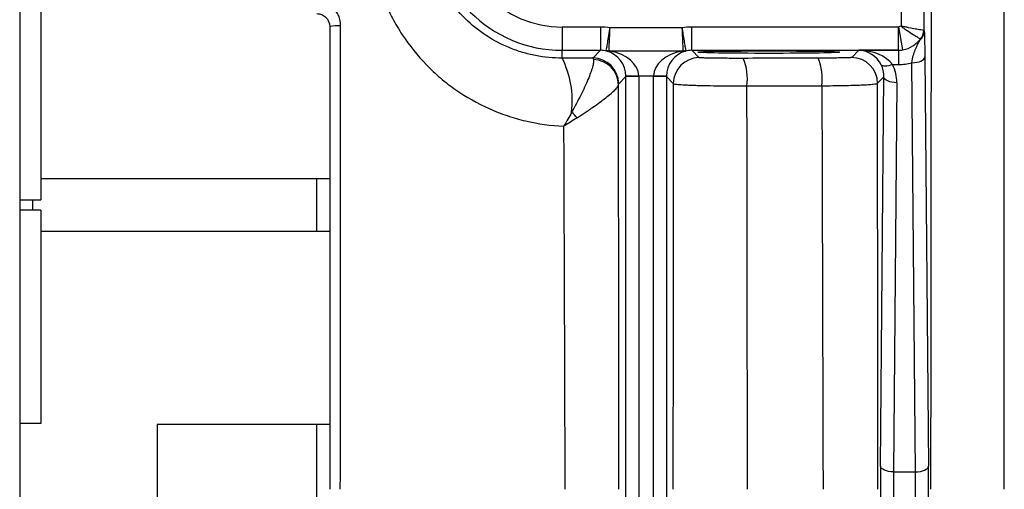
# Model space of a CAD drawing. Units: inches. Extents: x -35.5 to 38.1, y -14.9 to 25.9.
# Drawn here: x 9.3 to 12.3, y -8.4 to -7 of the extents above; entities that cross this region are included whole.
import ezdxf

# ---------------------------------------------------------------- set-up
doc = ezdxf.new("R2010")
doc.units = ezdxf.units.IN
doc.header["$MEASUREMENT"] = 0

msp = doc.modelspace()

# ---------------------------------------------------------------- linework, layer by layer
at = {"color": 7, "linetype": 'Continuous', "lineweight": 25}
for p, q in [((11.9716, -6.4043), (11.9716, -7.0022)), ((12.0424, -7.0172), (12.0424, -6.4043)), ((9.2853, -6.8572), (9.2853, -9.9697)), ((9.3495, -6.9592), (9.3495, -7.5312)), ((10.9388, -7.0052), (10.9388, -7.0761)), ((11.0557, -7.0052), (10.9388, -7.0052)), ((11.0557, -7.0052), (11.0557, -7.0761)), ((11.3048, -7.0081), (11.0847, -7.0081)), ((11.3337, -7.0761), (11.3337, -7.0052)), ((11.9637, -7.0052), (11.3337, -7.0052)), ((11.9637, -7.0761), (11.9637, -7.0052)), ((11.9774, -7.0749), (11.9651, -7.0051)), ((10.9388, -7.0761), (11.0557, -7.0761)), ((10.9388, -7.0998), (10.9388, -7.0761)), ((11.0557, -7.0761), (11.0323, -7.0996)), ((11.0815, -7.0773), (11.308, -7.0773)), ((11.3337, -7.0761), (11.9637, -7.0761)), ((11.3562, -7.0986), (11.3337, -7.0761)), ((11.8431, -7.0761), (11.8212, -7.098)), ((11.9637, -7.0761), (11.8431, -7.0761)), ((11.9637, -7.0761), (11.9637, -7.1196)), ((11.9637, -7.0761), (11.9637, -7.0761)), ((12.0442, -7.0964), (12.0551, -8.3429)), ((11.946, -7.1196), (11.9637, -7.1196)), ((12.0157, -8.3606), (12.0048, -7.114)), ((11.111, -7.1783), (11.133, -7.1563)), ((11.1723, -7.1543), (11.1329, -7.155)), ((11.133, -9.6706), (11.133, -7.1563)), ((11.1723, -7.1563), (11.133, -7.1563)), ((11.1723, -7.1543), (11.2172, -7.1543)), ((11.1723, -7.1563), (11.1723, -9.6706)), ((11.2565, -7.155), (11.2172, -7.1543)), ((11.2172, -9.6706), (11.2172, -7.1563)), ((11.2565, -7.1563), (11.2172, -7.1563)), ((11.2565, -7.1563), (11.2775, -7.1773)), ((11.2565, -7.1563), (11.2565, -9.6706)), ((11.8999, -7.1767), (11.9196, -7.1571)), ((11.9092, -8.3429), (11.9196, -7.1571)), ((11.9589, -7.1747), (11.9486, -8.3606)), ((9.3495, -7.4662), (10.2302, -7.4662)), ((10.1912, -7.6284), (10.1912, -7.4662)), ((9.2853, -7.5312), (9.3495, -7.5312)), ((9.3247, -7.5312), (9.3247, -7.5634)), ((9.3495, -7.5634), (9.2853, -7.5634)), ((9.3495, -7.5634), (9.2853, -7.5634)), ((9.3495, -7.5634), (9.3495, -8.2129)), ((10.2302, -7.6284), (9.3495, -7.6284)), ((10.2302, -7.6284), (9.3495, -7.6284)), ((9.3495, -8.2129), (9.2853, -8.2129)), ((10.2302, -8.2159), (9.7045, -8.2159)), ((9.7045, -8.2159), (9.7045, -8.6109)), ((10.1912, -8.6109), (10.1912, -8.2159)), ((11.9486, -8.3606), (12.0157, -8.3606))]:
    msp.add_line(p, q, dxfattribs=at)
at = {"color": 7, "linetype": 'Continuous', "lineweight": 25, "flags": 128}
for points in [[(12.0048, -7.114), (12.0124, -7.1137), (12.0198, -7.1126), (12.0265, -7.111), (12.0324, -7.1088), (12.0373, -7.1061), (12.041, -7.1031), (12.0433, -7.0998), (12.0442, -7.0964)], [(11.946, -7.1196), (11.94, -7.1218), (11.9342, -7.1234), (11.9287, -7.1244), (11.9237, -7.1248), (11.9194, -7.1246), (11.9157, -7.1237), (11.913, -7.1222), (11.9111, -7.1202)], [(11.9589, -7.1747), (11.9513, -7.1744), (11.944, -7.1733), (11.9373, -7.1717), (11.9313, -7.1695), (11.9264, -7.1668), (11.9227, -7.1638), (11.9204, -7.1605), (11.9196, -7.1571)], [(11.9486, -8.3606), (11.941, -8.3602), (11.9336, -8.3591), (11.9269, -8.3575), (11.921, -8.3553), (11.9161, -8.3526), (11.9124, -8.3496), (11.9101, -8.3463), (11.9092, -8.3429)], [(12.0157, -8.3606), (12.0233, -8.3602), (12.0306, -8.3591), (12.0374, -8.3575), (12.0433, -8.3553), (12.0482, -8.3526), (12.0519, -8.3496), (12.0542, -8.3463), (12.0551, -8.3429)]]:
    msp.add_lwpolyline(points, dxfattribs=at)
at = {"color": 7, "linetype": 'Continuous', "lineweight": 25}
for centre, radius, start, end in [((10.9388, -6.6812), 0.3949, 180, 270), ((10.9388, -6.6812), 0.3241, 180, 270), ((10.2561, -7.1511), 0.1497, 87.1333, 99.9574), ((12.0059, -7.0167), 0.0366, 310.9708, 359.2775), ((12.0004, -7.015), 0.0404, 318.653, 358.923), ((11.0817, -7.0371), 0.0403, 257.7581, 269.7208), ((11.0794, -7.0583), 0.0206, 257.4928, 284.4723), ((11.3101, -7.0583), 0.0206, 255.5277, 282.5072), ((11.3078, -7.0371), 0.0403, 270.2792, 282.2419), ((10.6721, -7.2315), 0.2975, 353.5413, 26.2758), ((11.0322, -7.1783), 0.0788, 0.0204, 89.9796), ((11.0325, -7.1825), 0.0781, 0.9352, 88.7355), ((11.3563, -7.1773), 0.0788, 90.0204, 179.9796), ((11.336, -7.1637), 0.1673, 352.8855, 22.1716), ((11.5608, -7.1633), 0.1708, 352.9943, 21.7383), ((11.8212, -7.1768), 0.0788, 0.0204, 89.9796), ((10.729, -7.5187), 0.3484, 42.861, 46.7528)]:
    msp.add_arc(centre, radius, start, end, dxfattribs=at)
for centre, major_axis, ratio, start_param, end_param in [((11.0557, -7.1549), (-0.1058, -0.1058), 0.999695, 3.732179, 3.926839), ((11.3338, -7.1549), (0.1058, -0.1058), 0.999695, 2.356347, 2.551007), ((11.9637, -6.9973), (-0.00557, 0.00557), 0.999695, 2.356347, 2.531437), ((11.0557, -7.1549), (0.0557, 0.0557), 0.999148, 0.538623, 0.785246), ((11.0563, -7.1543), (-0.03, 0.0732), 0.963603, 4.327608, 5.634328), ((11.0563, -7.1543), (0.1161, -0.0025), 0.678124, 0.03232, 1.33904), ((11.3332, -7.1543), (0.1161, 0.0025), 0.678124, 1.802553, 3.109273), ((11.3332, -7.1543), (0.03, 0.0732), 0.963603, 0.648857, 1.955577), ((11.3338, -7.1549), (0.0557, -0.0557), 0.999148, 2.356347, 2.60297), ((11.8431, -7.1548), (0.1161, -0.0025), 0.678124, 0.496584, 1.585663), ((11.8431, -7.1548), (-0.03, 0.0732), 0.963603, 4.791873, 5.880951), ((11.9637, -6.9973), (0.0557, 0.0557), 0.999756, 3.927143, 4.102233), ((11.9623, -6.9959), (-0.0321, 0.0738), 0.974954, 2.740718, 2.915808), ((11.8408, -7.1571), (0.0317, 0.0735), 0.981167, 5.113283, 5.594696), ((11.8408, -7.1748), (0.0469, 0.1098), 0.987447, 5.111609, 5.593022), ((11.9623, -6.9607), (-0.0625, 0.1464), 0.987447, 2.742678, 3.00716), ((11.0542, -7.1564), (0.0557, 0.0557), 0.999391, 5.497939, 5.515088), ((11.0542, -7.1564), (-0.0835, -0.0835), 0.999695, 2.356347, 2.373495), ((11.3353, -7.1564), (0.0835, -0.0835), 0.999695, 3.90969, 3.926839), ((11.3353, -7.1564), (0.0557, -0.0557), 0.999391, 3.90969, 3.926839), ((11.9117, -8.4134), (0, 0.1575), 0.017455, 1.106532, 2.035061), ((12.0526, -8.4134), (0, 0.1575), 0.017455, 4.248125, 5.176653), ((11.951, -8.4134), (0, 0.1181), 0.023273, 1.106532, 2.035061), ((12.0133, -8.4134), (0, 0.1181), 0.023273, 4.248125, 5.176653)]:
    msp.add_ellipse(centre, major_axis=major_axis, ratio=ratio, start_param=start_param, end_param=end_param, dxfattribs=at)
msp.add_ellipse((11.5688, -7.0817), major_axis=(0.2165, 0), ratio=0.017455, dxfattribs=at)
for points, knots in [([(12.0639, -6.5464), (12.0634, -6.857), (12.063, -7.168), (12.0623, -7.7904), (12.062, -8.1018), (12.0618, -8.4134)], [0, 0, 0, 0, 0.5, 0.5, 1, 1, 1, 1]), ([(10.9388, -7.0998), (10.9112, -7.0999), (10.8841, -7.0973), (10.8441, -7.0896), (10.8309, -7.0864), (10.8047, -7.0786), (10.7917, -7.074), (10.7538, -7.0585), (10.7297, -7.0459), (10.6842, -7.016), (10.6626, -6.9985), (10.6237, -6.9602), (10.6061, -6.9393), (10.5829, -6.9051), (10.5756, -6.8932), (10.5624, -6.8689), (10.5564, -6.8565), (10.5403, -6.8185), (10.5321, -6.7921), (10.5208, -6.7371), (10.518, -6.7093), (10.5179, -6.6812)], [0, 0, 0, 0, 0.125, 0.125, 0.1875, 0.1875, 0.25, 0.25, 0.375, 0.375, 0.5, 0.5, 0.625, 0.625, 0.6875, 0.6875, 0.75, 0.75, 0.875, 0.875, 1, 1, 1, 1]), ([(10.35, -6.6934), (10.3501, -6.7333), (10.3542, -6.7727), (10.366, -6.8312), (10.3708, -6.8504), (10.3823, -6.8881), (10.3889, -6.9065), (10.4038, -6.9428), (10.4121, -6.9605), (10.4305, -6.9953), (10.4406, -7.0124), (10.4732, -7.0618), (10.4977, -7.0922), (10.5385, -7.1342), (10.5528, -7.1476), (10.5828, -7.173), (10.5985, -7.1851), (10.6466, -7.2187), (10.6805, -7.2378), (10.734, -7.2617), (10.7524, -7.2689), (10.7896, -7.2815), (10.8085, -7.2868), (10.8654, -7.3002), (10.904, -7.3054), (10.9432, -7.307)], [0, 0, 0, 0, 0.125, 0.125, 0.1875, 0.1875, 0.25, 0.25, 0.3125, 0.3125, 0.375, 0.375, 0.5, 0.5, 0.5625, 0.5625, 0.625, 0.625, 0.75, 0.75, 0.8125, 0.8125, 0.875, 0.875, 1, 1, 1, 1]), ([(10.2635, -7.0016), (10.2635, -6.9912), (10.2615, -6.9809), (10.2556, -6.9667), (10.2531, -6.9621), (10.2474, -6.9535), (10.2442, -6.9496), (10.237, -6.9424), (10.233, -6.9391), (10.2245, -6.9334), (10.2201, -6.931), (10.2106, -6.927), (10.2057, -6.9255), (10.1957, -6.9234), (10.1907, -6.9229), (10.1855, -6.9229)], [0, 0, 0, 0, 0.25, 0.25, 0.375, 0.375, 0.5, 0.5, 0.625, 0.625, 0.75, 0.75, 0.875, 0.875, 1, 1, 1, 1]), ([(10.1912, -6.9643), (10.1963, -6.9644), (10.2012, -6.9654), (10.2106, -6.9693), (10.2149, -6.9721), (10.2257, -6.9828), (10.2302, -6.993), (10.2302, -7.0037)], [0, 0, 0, 0, 0.25, 0.25, 0.5, 0.5, 1, 1, 1, 1]), ([(11.0732, -7.0764), (11.0735, -7.0747), (11.074, -7.0718), (11.0756, -7.0634), (11.0765, -7.0582), (11.0786, -7.0458), (11.0798, -7.0389), (11.0816, -7.0276), (11.0822, -7.0238), (11.0835, -7.016), (11.0841, -7.012), (11.0847, -7.0081)], [0, 0, 0, 0, 0.25, 0.25, 0.5, 0.5, 0.75, 0.75, 0.875, 0.875, 1, 1, 1, 1]), ([(11.0815, -7.0773), (11.0816, -7.0756), (11.0817, -7.0726), (11.0821, -7.0641), (11.0824, -7.0588), (11.083, -7.0463), (11.0833, -7.0393), (11.0838, -7.0278), (11.084, -7.024), (11.0843, -7.0161), (11.0845, -7.012), (11.0847, -7.0081)], [0, 0, 0, 0, 0.25, 0.25, 0.5, 0.5, 0.75, 0.75, 0.875, 0.875, 1, 1, 1, 1]), ([(11.308, -7.0773), (11.3079, -7.0756), (11.3078, -7.0726), (11.3073, -7.0641), (11.3071, -7.0588), (11.3065, -7.0463), (11.3062, -7.0393), (11.3057, -7.0278), (11.3055, -7.024), (11.3052, -7.0161), (11.305, -7.012), (11.3048, -7.0081)], [0, 0, 0, 0, 0.25, 0.25, 0.5, 0.5, 0.75, 0.75, 0.875, 0.875, 1, 1, 1, 1]), ([(11.3163, -7.0764), (11.316, -7.0747), (11.3155, -7.0718), (11.3139, -7.0634), (11.313, -7.0582), (11.3109, -7.0458), (11.3097, -7.0389), (11.3079, -7.0276), (11.3072, -7.0238), (11.306, -7.016), (11.3054, -7.012), (11.3048, -7.0081)], [0, 0, 0, 0, 0.25, 0.25, 0.5, 0.5, 0.75, 0.75, 0.875, 0.875, 1, 1, 1, 1]), ([(12.0307, -7.0417), (12.0291, -7.0408), (12.0263, -7.0393), (12.0186, -7.0349), (12.0137, -7.0321), (12.0027, -7.0254), (11.9966, -7.0214), (11.9872, -7.0148), (11.984, -7.0125), (11.9777, -7.0076), (11.9745, -7.0049), (11.9716, -7.0022)], [0, 0, 0, 0, 0.25, 0.25, 0.5, 0.5, 0.75, 0.75, 0.875, 0.875, 1, 1, 1, 1]), ([(12.0407, -7.0158), (12.039, -7.0155), (12.0359, -7.015), (12.0273, -7.0134), (12.0219, -7.0125), (12.0094, -7.0101), (12.0023, -7.0088), (11.9911, -7.0065), (11.9872, -7.0057), (11.9795, -7.004), (11.9755, -7.0031), (11.9716, -7.0022)], [0, 0, 0, 0, 0.25, 0.25, 0.5, 0.5, 0.75, 0.75, 0.875, 0.875, 1, 1, 1, 1]), ([(12.0424, -7.0172), (12.0426, -7.0208), (12.0428, -7.0249), (12.0431, -7.0346), (12.0433, -7.0402), (12.0436, -7.0532), (12.0437, -7.0608), (12.044, -7.0774), (12.0441, -7.0865), (12.0442, -7.0964)], [0, 0, 0, 0, 0.25, 0.25, 0.5, 0.5, 0.75, 0.75, 1, 1, 1, 1]), ([(11.9774, -7.0749), (11.9883, -7.0729), (11.9984, -7.0687), (12.0119, -7.0601), (12.0161, -7.0568), (12.0239, -7.0496), (12.0274, -7.0458), (12.0307, -7.0417)], [0, 0, 0, 0, 0.5, 0.5, 0.75, 0.75, 1, 1, 1, 1]), ([(12.0048, -7.114), (12.0059, -7.106), (12.0073, -7.0988), (12.0106, -7.0856), (12.0126, -7.0797), (12.0172, -7.0688), (12.0197, -7.0638), (12.0249, -7.054), (12.0275, -7.0492), (12.0298, -7.0443)], [0, 0, 0, 0, 0.25, 0.25, 0.5, 0.5, 0.75, 0.75, 1, 1, 1, 1]), ([(11.0846, -7.0783), (11.0839, -7.0782), (11.0832, -7.078), (11.082, -7.0777), (11.0815, -7.0775), (11.0815, -7.0773)], [0, 0, 0, 0, 0.5, 0.5, 1, 1, 1, 1]), ([(11.308, -7.0773), (11.308, -7.0775), (11.3075, -7.0777), (11.3063, -7.078), (11.3056, -7.0782), (11.3049, -7.0783)], [0, 0, 0, 0, 0.5, 0.5, 1, 1, 1, 1]), ([(11.3145, -7.0785), (11.315, -7.0783), (11.3154, -7.0781), (11.3157, -7.0778), (11.316, -7.0776), (11.3162, -7.0774), (11.3163, -7.0771), (11.3164, -7.0769), (11.3164, -7.0766), (11.3163, -7.0764)], [0, 0, 0, 0, 0.000138065, 0.000138065, 0.000138065, 0.0002651134, 0.0002651134, 0.0002651134, 0.0003492504, 0.0003492504, 0.0003492504, 0.0003492504]), ([(11.0342, -7.1044), (11.0347, -7.1068), (11.0347, -7.1099), (11.0337, -7.1177), (11.0326, -7.1223), (11.0282, -7.1379), (11.0234, -7.1509), (11.0143, -7.1725), (11.0109, -7.1801), (11.0036, -7.1959), (10.9996, -7.2042), (10.987, -7.2294), (10.9777, -7.2469), (10.9677, -7.265)], [0, 0, 0, 0, 0.125, 0.125, 0.25, 0.25, 0.5, 0.5, 0.625, 0.625, 0.75, 0.75, 1, 1, 1, 1]), ([(11.491, -7.1006), (11.4826, -7.1006), (11.4743, -7.1006), (11.4577, -7.1006), (11.4494, -7.1006), (11.4334, -7.1005), (11.4257, -7.1004), (11.4109, -7.1003), (11.404, -7.1002), (11.3914, -7.1), (11.3856, -7.0999), (11.3754, -7.0997), (11.3711, -7.0995), (11.364, -7.0993), (11.3612, -7.0991), (11.3574, -7.0989), (11.3564, -7.0987), (11.3562, -7.0986)], [0, 0, 0, 0, 0.125, 0.125, 0.25, 0.25, 0.375, 0.375, 0.5, 0.5, 0.625, 0.625, 0.75, 0.75, 0.875, 0.875, 1, 1, 1, 1]), ([(11.8212, -7.098), (11.8211, -7.0981), (11.8203, -7.0983), (11.8177, -7.0985), (11.8157, -7.0986), (11.8107, -7.0988), (11.8075, -7.0989), (11.8003, -7.0992), (11.7962, -7.0992), (11.7869, -7.0994), (11.7818, -7.0995), (11.7709, -7.0997), (11.7651, -7.0997), (11.7466, -7.0999), (11.7334, -7.1), (11.7194, -7.1)], [0, 0, 0, 0, 0.125, 0.125, 0.25, 0.25, 0.375, 0.375, 0.5, 0.5, 0.625, 0.625, 0.75, 0.75, 1, 1, 1, 1]), ([(10.9844, -7.2818), (11.0014, -7.2708), (11.0174, -7.2601), (11.0397, -7.2446), (11.0468, -7.2395), (11.0602, -7.2296), (11.0664, -7.2249), (11.0836, -7.2114), (11.0931, -7.2032), (11.1031, -7.1931), (11.1057, -7.1901), (11.1094, -7.185), (11.1104, -7.1829), (11.1106, -7.1812)], [0, 0, 0, 0, 0.25, 0.25, 0.375, 0.375, 0.5, 0.5, 0.75, 0.75, 0.875, 0.875, 1, 1, 1, 1]), ([(11.2775, -7.1773), (11.2778, -7.1778), (11.2795, -7.1783), (11.2858, -7.1793), (11.2904, -7.1798), (11.3023, -7.1807), (11.3095, -7.1812), (11.3222, -7.1818), (11.3267, -7.182), (11.3363, -7.1824), (11.3464, -7.1827), (11.3574, -7.183), (11.3688, -7.1833), (11.3749, -7.1835), (11.3933, -7.1838), (11.4061, -7.184), (11.4328, -7.1843), (11.4467, -7.1844), (11.4743, -7.1845), (11.4881, -7.1845), (11.502, -7.1844)], [0, 0, 0, 0, 0.125, 0.125, 0.25, 0.25, 0.375, 0.375, 0.4375, 0.4375, 0.5, 0.5625, 0.5625, 0.625, 0.625, 0.75, 0.75, 0.875, 0.875, 1, 1, 1, 1]), ([(11.502, -7.1844), (11.554, -7.1844), (11.606, -7.1843), (11.658, -7.1842), (11.6821, -7.1842), (11.7062, -7.1841), (11.7303, -7.1841)], [0, 0, 0, 0, 0.004000002, 0.004000002, 0.004000002, 0.005854852, 0.005854852, 0.005854852, 0.005854852]), ([(11.7303, -7.1841), (11.7419, -7.184), (11.7532, -7.1839), (11.7751, -7.1836), (11.7859, -7.1834), (11.8065, -7.183), (11.8161, -7.1828), (11.8342, -7.1822), (11.8428, -7.1819), (11.8582, -7.1812), (11.8651, -7.1809), (11.8771, -7.1801), (11.8823, -7.1797), (11.8908, -7.1789), (11.894, -7.1785), (11.8985, -7.1776), (11.8997, -7.1772), (11.8999, -7.1767)], [0, 0, 0, 0, 0.125, 0.125, 0.25, 0.25, 0.375, 0.375, 0.5, 0.5, 0.625, 0.625, 0.75, 0.75, 0.875, 0.875, 1, 1, 1, 1])]:
    msp.add_open_spline(points, degree=3, knots=knots, dxfattribs=at)
for points in [[(12.2864, -8.4134), (12.2859, -7.7933), (12.2856, -7.1737), (12.2856, -6.5554)], [(10.2302, -7.0037), (10.2302, -7.4733), (10.2302, -7.9433), (10.2302, -8.4134)], [(10.2626, -8.4134), (10.2629, -7.9426), (10.2632, -7.4719), (10.2635, -7.0016)], [(11.9716, -7.0022), (11.9696, -7.0035), (11.9674, -7.0047), (11.9651, -7.0051)], [(12.0407, -7.0158), (12.0418, -7.016), (12.0423, -7.0165), (12.0424, -7.0172)], [(12.0298, -7.0443), (12.0303, -7.0433), (12.0307, -7.0423), (12.0307, -7.0417)], [(11.0732, -7.0764), (11.073, -7.0774), (11.0737, -7.078), (11.075, -7.0785)], [(11.0323, -7.0996), (11.0011, -7.0997), (10.97, -7.0997), (10.9388, -7.0998)], [(11.0323, -7.0996), (11.0329, -7.0998), (11.0336, -7.1014), (11.0342, -7.1044)], [(11.7194, -7.1), (11.6433, -7.1002), (11.5671, -7.1004), (11.491, -7.1006)], [(11.1106, -7.1812), (11.1107, -7.1794), (11.1108, -7.1784), (11.111, -7.1783)], [(11.1115, -8.4134), (11.1113, -8.0025), (11.111, -7.5917), (11.1106, -7.1812)], [(11.2775, -7.1773), (11.277, -7.589), (11.2767, -8.0011), (11.2764, -8.4134)], [(11.5037, -8.4134), (11.503, -8.0035), (11.5025, -7.5938), (11.502, -7.1844)], [(11.7303, -7.1841), (11.7316, -7.5935), (11.7328, -8.0034), (11.7339, -8.4134)], [(11.9011, -8.4134), (11.9008, -8.0009), (11.9004, -7.5886), (11.8999, -7.1767)], [(10.9677, -7.265), (10.9601, -7.2791), (10.9519, -7.2932), (10.9432, -7.307)], [(10.9844, -7.2818), (10.9711, -7.2903), (10.9573, -7.2988), (10.9432, -7.307)], [(10.9432, -7.307), (10.9446, -7.6756), (10.9458, -8.0445), (10.947, -8.4134)]]:
    msp.add_open_spline(points, degree=3, dxfattribs=at)

doc.saveas('drawing.dxf')
